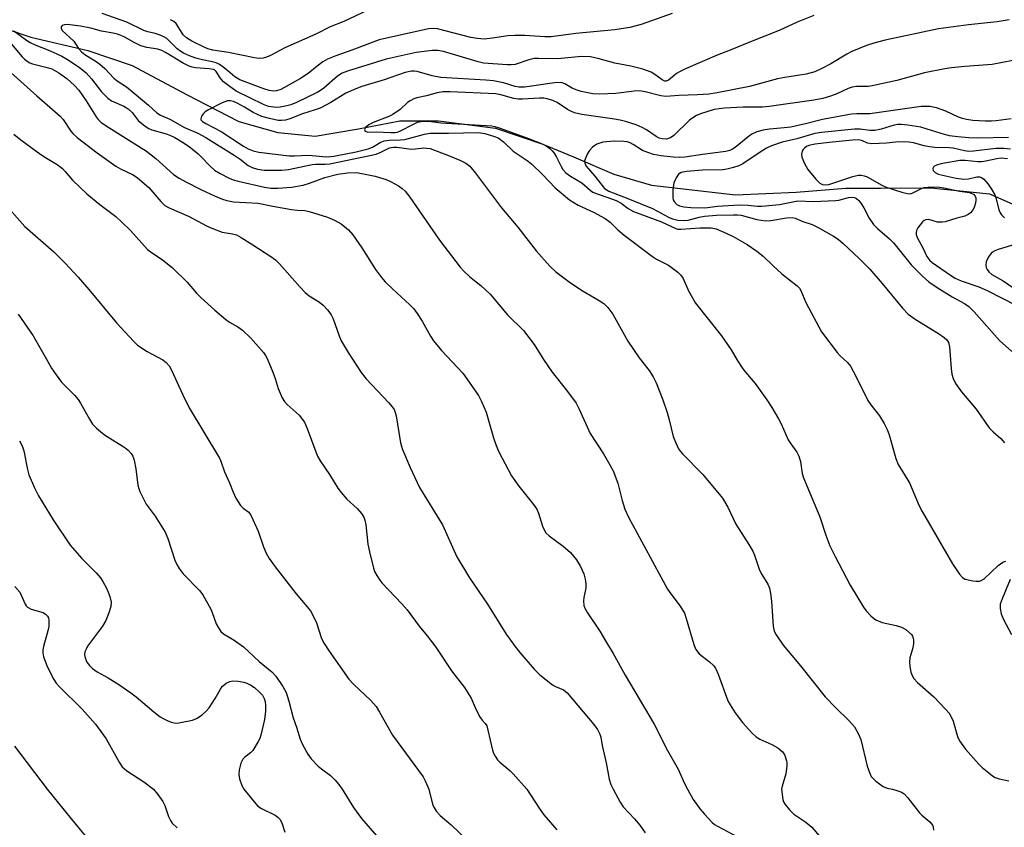
# Model space of a CAD drawing. Units: inches. Extents: x 1195773 to 1201772, y 569457 to 573457.
# Drawn here: x 1197245 to 1197499, y 569990 to 570198 of the extents above; entities that cross this region are included whole.
import ezdxf

# ---------------------------------------------------------------- set-up
doc = ezdxf.new("R2010")
doc.units = ezdxf.units.IN
doc.header["$MEASUREMENT"] = 0
doc.layers.add('HYDRO-Single Line Stream', color=4, linetype='Continuous')
doc.layers.add('Undefined', color=1, linetype='Continuous')

msp = doc.modelspace()

# ---------------------------------------------------------------- linework, layer by layer
at = {"layer": 'HYDRO-Single Line Stream'}
msp.add_lwpolyline([(1197235.45, 570197.58), (1197248.2, 570193.35), (1197262.9, 570189.89), (1197274.27, 570185.99), (1197288.27, 570178.56), (1197301.71, 570171.62), (1197311.76, 570168.83), (1197321.35, 570167.87), (1197332.5, 570169.79), (1197343.09, 570171.83), (1197353.03, 570171.82), (1197367.73, 570169.89), (1197379.86, 570165.78), (1197387.79, 570162.52), (1197398.08, 570158.08), (1197407.8, 570155.24), (1197429.4, 570152.82), (1197445.03, 570153.51), (1197457.8, 570154.52), (1197466.69, 570154.5), (1197479.66, 570154.59), (1197494.71, 570153.08), (1197505.8, 570148.14)], dxfattribs=at)
at = {"layer": 'Undefined'}
for points, elevation in [([(1197334.87, 570200.22), (1197328.7, 570197.35), (1197325.17, 570196), (1197321.45, 570194.11), (1197313.51, 570190.53), (1197309.86, 570188.59), (1197308.79, 570188.13), (1197307.97, 570187.9), (1197306.86, 570187.86), (1197305.74, 570187.98), (1197299.05, 570189.4), (1197295.02, 570189.98), (1197293.68, 570190.31), (1197292.75, 570190.7), (1197289.63, 570192.32), (1197288.2, 570193.17), (1197287.39, 570193.95), (1197285.54, 570196.78), (1197284.98, 570197.31), (1197284.09, 570197.8)], 370), ([(1197449.53, 570198.89), (1197445.23, 570197.18), (1197440.61, 570195.01), (1197433.23, 570192.12), (1197428.05, 570189.96), (1197424.69, 570188.67), (1197416.51, 570185.13), (1197415.19, 570184.5), (1197414.25, 570183.95), (1197413.6, 570183.49), (1197412.19, 570182.24), (1197411.6, 570181.99), (1197411.21, 570182.01), (1197410.57, 570182.31), (1197408.65, 570183.75), (1197407.72, 570184.32), (1197405.59, 570185.12), (1197402.48, 570185.88), (1197398.35, 570186.59), (1197394.31, 570187.76), (1197392.12, 570188.23), (1197389.78, 570188.32), (1197383.75, 570187.72), (1197378.71, 570187.84), (1197377.66, 570187.8), (1197376.28, 570187.52), (1197372.73, 570186.32), (1197371.71, 570186.18), (1197370.66, 570186.16), (1197364.64, 570186.66), (1197363.24, 570187.01), (1197354.3, 570189.63), (1197352.85, 570189.86), (1197351.38, 570189.86), (1197347.3, 570189.39), (1197339.54, 570187.67), (1197329.62, 570184.6), (1197328.29, 570184.03), (1197327.05, 570183.31), (1197323.51, 570180.21), (1197322.7, 570179.62), (1197321.82, 570179.13), (1197316.51, 570176.54), (1197315.05, 570175.94), (1197314.01, 570175.66), (1197312.33, 570175.36), (1197311.48, 570175.27), (1197310.65, 570175.28), (1197309.3, 570175.5), (1197308.01, 570175.97), (1197301, 570179.46), (1197299.1, 570180.76), (1197297.75, 570181.84), (1197296.85, 570182.88), (1197295.84, 570184.51), (1197295.52, 570184.81), (1197295.16, 570184.99), (1197294.08, 570185.21), (1197290.56, 570185.46), (1197289.7, 570185.61), (1197288.88, 570185.86), (1197287.35, 570186.59), (1197282.86, 570189.34), (1197281.91, 570189.85), (1197280.84, 570190.19), (1197278.01, 570190.67), (1197276.51, 570191.1), (1197274.79, 570191.93), (1197272.23, 570193.4), (1197270.45, 570194.08), (1197269.38, 570194.34), (1197266.35, 570194.83), (1197263.61, 570195.6), (1197261, 570196.16), (1197257.55, 570196.53), (1197256.82, 570196.5), (1197256.22, 570196.29), (1197256.02, 570196), (1197255.96, 570195.65), (1197256.22, 570195.05), (1197259.22, 570192.27), (1197260.47, 570190.38), (1197261.23, 570189.53), (1197262.11, 570188.88), (1197265.03, 570187.07), (1197265.96, 570186.41), (1197267.21, 570185.27), (1197269.56, 570182.74), (1197270.37, 570182.12), (1197272.83, 570180.51), (1197273.75, 570179.8), (1197278.42, 570175.82), (1197280.59, 570173.82), (1197281.56, 570173.24), (1197283.94, 570172.25), (1197287.7, 570170.1), (1197291.11, 570168.6), (1197293.22, 570167.49), (1197300.48, 570163), (1197302, 570161.94), (1197304.09, 570160.32), (1197305.1, 570159.78), (1197306.49, 570159.42), (1197308.21, 570159.15), (1197312.76, 570159.11), (1197314.47, 570159.31), (1197320.58, 570160.59), (1197321.42, 570160.67), (1197323.85, 570160.66), (1197325.13, 570160.75), (1197336.97, 570163.25), (1197338.03, 570163.63), (1197340.44, 570164.9), (1197341.49, 570165.08), (1197342.34, 570165.03), (1197346.1, 570164.53), (1197347.09, 570164.57), (1197349.26, 570164.83), (1197350.05, 570164.81), (1197350.85, 570164.66), (1197355.61, 570162.91), (1197358.52, 570161.7), (1197360.05, 570160.94), (1197361.08, 570160.12), (1197362.54, 570158.39), (1197369.24, 570149.46), (1197373.4, 570144.45), (1197378.15, 570138.36), (1197381.62, 570134.45), (1197383.19, 570133.03), (1197386.99, 570130.19), (1197390.22, 570128.06), (1197394.33, 570125.67), (1197395.56, 570124.86), (1197396.59, 570123.82), (1197397.85, 570122.16), (1197401.71, 570115.17), (1197404.61, 570110.89), (1197407.19, 570107.62), (1197408.23, 570105.97), (1197409.04, 570104.5), (1197410.71, 570100.12), (1197411.82, 570096.85), (1197412.38, 570094.92), (1197413.4, 570090.66), (1197414.04, 570089.08), (1197414.79, 570087.55), (1197415.25, 570086.86), (1197415.78, 570086.25), (1197421.02, 570080.95), (1197426.07, 570074.82), (1197427.47, 570072.5), (1197429.48, 570068.18), (1197432.87, 570062.91), (1197433.84, 570061.23), (1197434.28, 570060.18), (1197435.57, 570056.35), (1197436.17, 570055.18), (1197437.68, 570052.74), (1197438.11, 570051.7), (1197438.41, 570050.33), (1197438.7, 570048.37), (1197439.05, 570041.93), (1197439.39, 570040.67), (1197439.87, 570039.69), (1197441.68, 570037.07), (1197446.12, 570031.73), (1197452.45, 570023.8), (1197455.29, 570020.84), (1197458.58, 570017.71), (1197460, 570016.02), (1197460.95, 570014.35), (1197461.61, 570012.81), (1197463.28, 570005.97), (1197463.83, 570004.33), (1197464.33, 570003.32), (1197464.88, 570002.69), (1197465.51, 570002.13), (1197467.36, 570000.73), (1197468.37, 570000.3), (1197469.8, 570000)], 366), ([(1197413.08, 570199.35), (1197405.11, 570196.53), (1197402.27, 570195.79), (1197398.34, 570195.23), (1197388.32, 570194.25), (1197381.97, 570193.4), (1197380.36, 570193.37), (1197375.24, 570193.71), (1197372.64, 570193.72), (1197370.85, 570193.61), (1197366.96, 570193.02), (1197364.79, 570192.83), (1197363.09, 570192.96), (1197361.39, 570193.23), (1197352.78, 570195.41), (1197351.73, 570195.51), (1197350.47, 570195.41), (1197337.76, 570192.62), (1197330.72, 570189.98), (1197326.67, 570188.55), (1197324.53, 570187.63), (1197323.26, 570186.93), (1197321.84, 570185.89), (1197319.56, 570183.93), (1197317.56, 570182.67), (1197312.45, 570179.87), (1197311.41, 570179.52), (1197310.63, 570179.44), (1197309.51, 570179.61), (1197308.11, 570180.02), (1197301.93, 570182.35), (1197300.7, 570183.11), (1197298.9, 570184.65), (1197297.27, 570185.9), (1197296.54, 570186.36), (1197295.83, 570186.7), (1197294.85, 570187), (1197292.32, 570187.48), (1197290.66, 570187.92), (1197289.04, 570188.48), (1197287.48, 570189.16), (1197286.75, 570189.59), (1197285.83, 570190.3), (1197283.79, 570192.38), (1197283.14, 570192.95), (1197282.44, 570193.36), (1197281.44, 570193.82), (1197280.15, 570194.29), (1197278.28, 570194.72), (1197277.25, 570195.04), (1197272.93, 570197.19), (1197266.58, 570199.36)], 368), ([(1197499.75, 570197.75), (1197496.7, 570197.23), (1197489.33, 570196.44), (1197481.57, 570195.48), (1197467.93, 570192.5), (1197464.95, 570191.78), (1197463.08, 570191.15), (1197459.32, 570189.63), (1197458.06, 570188.98), (1197453.91, 570186.43), (1197451.6, 570185.22), (1197449.77, 570184.41), (1197447.59, 570183.76), (1197442.12, 570182.97), (1197440.18, 570182.61), (1197432.98, 570180.63), (1197424.69, 570178.97), (1197422.58, 570178.69), (1197419.66, 570178.46), (1197414.81, 570178.29), (1197411.48, 570178.04), (1197410.19, 570178.22), (1197406.14, 570179.29), (1197404.73, 570179.48), (1197403.33, 570179.44), (1197398.63, 570178.86), (1197394.46, 570178.69), (1197392.76, 570178.74), (1197389.74, 570179.38), (1197388.43, 570179.76), (1197387.4, 570180.21), (1197385.48, 570181.35), (1197384.84, 570181.57), (1197384.34, 570181.63), (1197382.88, 570181.54), (1197375.18, 570180.47), (1197373.72, 570180.43), (1197372.72, 570180.63), (1197369.71, 570181.57), (1197367.16, 570182.06), (1197365.21, 570182.25), (1197353.63, 570182.9), (1197351.44, 570183.35), (1197347.58, 570184.48), (1197346.78, 570184.6), (1197346.05, 570184.6), (1197344.44, 570184.25), (1197339.05, 570182.32), (1197333.31, 570180.59), (1197331.77, 570180.03), (1197329.2, 570178.92), (1197325.34, 570176.55), (1197322.6, 570175.07), (1197321.35, 570174.61), (1197318.08, 570173.62), (1197314.8, 570172.31), (1197313.71, 570171.98), (1197312.66, 570171.87), (1197311.83, 570171.93), (1197309.55, 570172.42), (1197307.61, 570172.96), (1197305.36, 570173.93), (1197303.12, 570175.32), (1197301.28, 570176.32), (1197300.28, 570176.77), (1197299.52, 570176.98), (1197298.74, 570176.93), (1197297.43, 570176.41), (1197293.73, 570174.57), (1197293, 570174.11), (1197292.58, 570173.72), (1197292.11, 570173.04), (1197291.88, 570172.35), (1197291.94, 570172.02), (1197292.31, 570171.62), (1197293.2, 570171.08), (1197297.16, 570169.05), (1197302.9, 570165.29), (1197304.12, 570164.58), (1197305.36, 570164.08), (1197306.8, 570163.76), (1197314.59, 570162.79), (1197316.01, 570162.77), (1197319.6, 570162.96), (1197324.23, 570162.58), (1197325.22, 570162.6), (1197326.09, 570162.71), (1197331.89, 570163.86), (1197334.97, 570164.59), (1197336.08, 570165.04), (1197338.04, 570166.21), (1197339.05, 570166.63), (1197340.42, 570166.82), (1197343.23, 570166.93), (1197344.36, 570167.05), (1197349.45, 570168.39), (1197350.89, 570168.66), (1197355.58, 570168.64), (1197363.3, 570168.77), (1197364.91, 570168.51), (1197367.42, 570167.8), (1197368.35, 570167.4), (1197368.99, 570167), (1197369.82, 570166.31), (1197372.26, 570164.01), (1197375.86, 570161.6), (1197376.97, 570160.76), (1197379.86, 570157.96), (1197383.05, 570154.56), (1197386.71, 570151.51), (1197388.92, 570150.17), (1197392.9, 570148.31), (1197395.87, 570146.72), (1197397.14, 570145.75), (1197399.17, 570143.77), (1197400.76, 570142.43), (1197408.09, 570136.94), (1197409.1, 570136.29), (1197412.16, 570134.7), (1197414.56, 570132.91), (1197415.38, 570132.11), (1197415.95, 570131.29), (1197417.33, 570128.09), (1197419.15, 570124.94), (1197425.83, 570116.58), (1197428.31, 570112.95), (1197429.86, 570110.33), (1197431.32, 570108.11), (1197432.02, 570107.17), (1197434.5, 570104.32), (1197437.48, 570100.06), (1197438.74, 570098.15), (1197440.45, 570095.19), (1197441.12, 570093.91), (1197442.97, 570089.83), (1197443.63, 570088.79), (1197445.18, 570086.62), (1197445.71, 570085.61), (1197446.08, 570084.27), (1197446.58, 570081.15), (1197446.88, 570080.04), (1197451.11, 570070.03), (1197452.64, 570065.33), (1197453.66, 570062.61), (1197455.02, 570059.85), (1197458.9, 570052.51), (1197462.33, 570046.84), (1197463.01, 570045.91), (1197464.17, 570044.61), (1197464.8, 570044.04), (1197465.52, 570043.56), (1197467.09, 570042.86), (1197470.74, 570042.1), (1197472.06, 570041.7), (1197473.22, 570041.04), (1197474.63, 570039.77), (1197474.94, 570039.35), (1197475.13, 570038.87), (1197475.21, 570038.33), (1197475.2, 570037.48), (1197475.01, 570036.33), (1197474.25, 570033.82), (1197474.14, 570032.69), (1197474.26, 570031.53), (1197474.53, 570030.09), (1197474.8, 570029.28), (1197475.24, 570028.52), (1197476.22, 570027.45), (1197480.4, 570023.79), (1197483.44, 570020.63), (1197484.38, 570019.53), (1197484.81, 570018.81), (1197485.36, 570017.52), (1197486.53, 570013.58), (1197487, 570012.5), (1197488.58, 570010.36), (1197491.98, 570006.45), (1197492.81, 570005.65), (1197494.14, 570004.55), (1197495.5, 570003.49), (1197496.22, 570003.04), (1197497.24, 570002.68), (1197499.66, 570002.22)], 364), ([(1197243.8, 570194.97), (1197247.11, 570192.53), (1197248.04, 570191.98), (1197249.51, 570191.28), (1197252.58, 570190.06), (1197254.93, 570189.03), (1197256.21, 570188.42), (1197257.64, 570187.61), (1197260.63, 570185.58), (1197262.41, 570184.14), (1197263.78, 570182.61), (1197266.36, 570179.22), (1197268, 570177.59), (1197268.95, 570176.96), (1197272.1, 570175.58), (1197273.26, 570174.9), (1197274.26, 570173.96), (1197275.83, 570171.93), (1197277.59, 570170.47), (1197278.54, 570169.83), (1197279.33, 570169.47), (1197283, 570168.45), (1197283.93, 570168.12), (1197285.23, 570167.48), (1197287.21, 570166.31), (1197288.9, 570165.17), (1197291.23, 570163.31), (1197292.12, 570162.48), (1197294.23, 570160.22), (1197295.46, 570159.16), (1197296.87, 570158.24), (1197299.24, 570157.07), (1197300.25, 570156.68), (1197301.49, 570156.32), (1197308.27, 570154.77), (1197309.89, 570154.51), (1197311.73, 570154.48), (1197315.2, 570154.74), (1197318.27, 570155.3), (1197319.88, 570155.75), (1197323.84, 570157.25), (1197327.13, 570158.08), (1197329.62, 570158.42), (1197331.87, 570158.52), (1197333.31, 570158.31), (1197336.73, 570157.58), (1197337.86, 570157.28), (1197339.54, 570156.69), (1197340.89, 570156.09), (1197342.72, 570155.07), (1197343.67, 570154.41), (1197344.45, 570153.71), (1197345.69, 570152.18), (1197353.27, 570141.13), (1197358.61, 570134.2), (1197359.57, 570133.13), (1197361.07, 570131.72), (1197363.94, 570129.46), (1197366.32, 570127.25), (1197370.8, 570121.97), (1197374.85, 570117.93), (1197377.66, 570114.29), (1197380.03, 570110.49), (1197382.28, 570107.18), (1197385.95, 570102.6), (1197388.42, 570099.21), (1197389.22, 570097.68), (1197392.03, 570091.41), (1197395.47, 570086.23), (1197397.13, 570083.4), (1197397.93, 570081.84), (1197399.18, 570078.72), (1197400.3, 570074.23), (1197400.95, 570071.96), (1197401.87, 570069.91), (1197411.95, 570051.4), (1197412.75, 570050.2), (1197415.17, 570047.04), (1197416.26, 570045.29), (1197416.76, 570043.91), (1197418.7, 570037.2), (1197419.24, 570035.9), (1197420.06, 570034.86), (1197422.7, 570032.76), (1197423.72, 570031.8), (1197424.25, 570031.16), (1197424.98, 570029.61), (1197427.42, 570022.72), (1197428, 570021.69), (1197429.31, 570019.69), (1197431.18, 570017.14), (1197433.6, 570014.48), (1197434.69, 570013.48), (1197435.65, 570012.93), (1197438.72, 570011.51), (1197440.27, 570010.63), (1197441.43, 570009.75), (1197441.99, 570008.93), (1197442.56, 570007.35), (1197442.64, 570006.84), (1197442.64, 570005.98), (1197442.34, 570003.98), (1197441.42, 570000.82), (1197441.26, 570000)], 368), ([(1197242.74, 570192.07), (1197245.98, 570188.25), (1197246.59, 570187.65), (1197247.22, 570187.16), (1197247.92, 570186.75), (1197248.66, 570186.47), (1197252.44, 570185.55), (1197253.63, 570185.14), (1197255.36, 570184.18), (1197257.44, 570182.66), (1197259.46, 570180.91), (1197260.54, 570179.72), (1197262.47, 570176.93), (1197265.02, 570172.84), (1197265.52, 570172.18), (1197266.3, 570171.41), (1197268.25, 570170.07), (1197277.95, 570164.01), (1197280.35, 570162.14), (1197284.87, 570158.05), (1197286.33, 570157.05), (1197288.1, 570156.09), (1197291.95, 570154.14), (1197295.62, 570152.44), (1197297.47, 570151.64), (1197298.6, 570151.29), (1197300.33, 570151.02), (1197306.66, 570150.64), (1197310.42, 570149.86), (1197315.26, 570149.03), (1197316.69, 570148.84), (1197318.7, 570148.77), (1197319.77, 570148.53), (1197324.45, 570147.02), (1197326.26, 570146.27), (1197327.97, 570145.35), (1197329.85, 570143.76), (1197330.97, 570142.5), (1197333.31, 570139.2), (1197336.85, 570133.64), (1197338.36, 570131.56), (1197339.32, 570130.47), (1197341.18, 570128.61), (1197345.66, 570124.5), (1197346.66, 570123.48), (1197347.53, 570122.31), (1197348.8, 570120.35), (1197350.96, 570116.45), (1197351.77, 570115.23), (1197353.82, 570112.8), (1197359.3, 570106.93), (1197363.33, 570101.21), (1197364.13, 570099.63), (1197365.26, 570096.89), (1197367.16, 570090.3), (1197367.83, 570088.34), (1197368.59, 570086.75), (1197371.83, 570080.6), (1197373.69, 570077.95), (1197377.5, 570073.2), (1197378.33, 570072.03), (1197378.79, 570070.99), (1197379.81, 570067.67), (1197380.24, 570066.65), (1197380.65, 570065.96), (1197381.48, 570065.15), (1197385.07, 570062.46), (1197386.95, 570060.84), (1197388.51, 570058.95), (1197389.57, 570057.26), (1197390.4, 570055.39), (1197390.73, 570053.98), (1197390.9, 570052.83), (1197390.88, 570051.73), (1197390.43, 570049.31), (1197390.33, 570048.43), (1197390.39, 570047.28), (1197390.62, 570046.58), (1197391.35, 570045.33), (1197394.49, 570040.68), (1197396.01, 570038.17), (1197397.95, 570034.88), (1197401.01, 570029.31), (1197408.49, 570016.72), (1197411.9, 570009.97), (1197414.7, 570005.17), (1197416.31, 570001.52), (1197417.06, 570000)], 370), ([(1197500.71, 570187.31), (1197495.4, 570186.25), (1197488.4, 570185.75), (1197484.98, 570185.42), (1197483.25, 570185.17), (1197478.01, 570184.13), (1197470.86, 570182.13), (1197464.95, 570180.85), (1197463.59, 570180.66), (1197460.52, 570180.62), (1197459.42, 570180.46), (1197458.36, 570180.11), (1197455.49, 570178.77), (1197453.85, 570178.15), (1197451.87, 570177.56), (1197449.55, 570177.11), (1197438.09, 570175.45), (1197436.37, 570175.35), (1197431.41, 570175.29), (1197426.59, 570175.06), (1197425.24, 570174.93), (1197423.89, 570174.69), (1197420.41, 570173.61), (1197419.38, 570173.18), (1197418.66, 570172.78), (1197417.59, 570171.94), (1197413.59, 570168.01), (1197412.68, 570167.42), (1197411.67, 570167.13), (1197410.58, 570167.14), (1197409.75, 570167.36), (1197408.97, 570167.77), (1197406.5, 570169.5), (1197405.44, 570170.13), (1197403.84, 570170.76), (1197401.08, 570171.64), (1197399.72, 570171.99), (1197398.27, 570172.25), (1197389.88, 570173.4), (1197388.03, 570173.88), (1197387.09, 570174.26), (1197386.19, 570174.73), (1197383.51, 570176.56), (1197382.43, 570177.02), (1197381.01, 570177.45), (1197380.16, 570177.59), (1197379.02, 570177.61), (1197374.61, 570177.34), (1197373.48, 570177.35), (1197372.38, 570177.53), (1197369.1, 570178.5), (1197367.78, 570178.74), (1197356, 570179.22), (1197354.25, 570179.23), (1197352.68, 570179.03), (1197349.91, 570178.25), (1197347.48, 570177.71), (1197346.7, 570177.45), (1197345.72, 570176.98), (1197345.03, 570176.55), (1197343.2, 570174.74), (1197341.33, 570173.4), (1197340.3, 570172.91), (1197336.27, 570171.39), (1197335.13, 570170.75), (1197334.3, 570170.06), (1197334.03, 570169.61), (1197334.09, 570169.32), (1197334.4, 570169.08), (1197334.84, 570168.92), (1197336.99, 570168.97), (1197340.75, 570168.8), (1197341.89, 570168.82), (1197342.51, 570168.93), (1197343.3, 570169.22), (1197346.58, 570170.99), (1197347.61, 570171.45), (1197348.9, 570171.7), (1197350.58, 570171.7), (1197353.63, 570171.32), (1197366.71, 570170.48), (1197367.54, 570170.31), (1197368.92, 570169.88), (1197376.17, 570167.3), (1197379.72, 570165.9), (1197380.71, 570165.34), (1197381.64, 570164.69), (1197382.26, 570164.12), (1197382.79, 570163.46), (1197383.36, 570162.48), (1197384.55, 570160.08), (1197385.03, 570159.34), (1197385.79, 570158.47), (1197386.94, 570157.56), (1197389.92, 570155.86), (1197392.04, 570153.95), (1197392.74, 570153.49), (1197393.8, 570153.04), (1197396.59, 570152.13), (1197398.72, 570151.31), (1197399.98, 570150.65), (1197401.81, 570149.3), (1197403.14, 570148.54), (1197410.38, 570145.87), (1197414.08, 570144.11), (1197414.6, 570143.98), (1197415.33, 570143.95), (1197420.31, 570144.3), (1197423.11, 570144.32), (1197424.46, 570144.02), (1197427.2, 570142.87), (1197428.79, 570142.05), (1197432.43, 570140), (1197434.89, 570138.3), (1197436.53, 570137), (1197438.97, 570134.65), (1197441.36, 570132.48), (1197445.25, 570129.38), (1197445.85, 570128.77), (1197446.23, 570128.17), (1197447.5, 570125.09), (1197451.52, 570117.61), (1197455.59, 570112.29), (1197456.36, 570111.43), (1197458.22, 570109.69), (1197458.97, 570108.77), (1197460.46, 570106.05), (1197463.45, 570099.95), (1197464.21, 570098.84), (1197466.41, 570095.99), (1197467.62, 570093.99), (1197468.43, 570092.44), (1197468.94, 570091.14), (1197470.63, 570085.03), (1197471.26, 570083.44), (1197474.19, 570078.75), (1197476.61, 570072.9), (1197477.37, 570071.36), (1197485.24, 570057.97), (1197487.04, 570055.27), (1197487.79, 570054.43), (1197488.5, 570054.04), (1197490.45, 570053.6), (1197491.3, 570053.5), (1197492.12, 570053.51), (1197492.62, 570053.67), (1197493.31, 570054.11), (1197496.98, 570057.5), (1197498.14, 570058.36), (1197498.91, 570058.65)], 362), ([(1197243.11, 570184.17), (1197249.72, 570178.26), (1197255.77, 570173.04), (1197256.51, 570172.17), (1197258.47, 570169.19), (1197259.04, 570168.52), (1197260.08, 570167.52), (1197265.22, 570163.55), (1197270.05, 570160.18), (1197271.29, 570159.43), (1197274.51, 570157.92), (1197275.67, 570157.18), (1197278.51, 570154.64), (1197281.63, 570151.09), (1197282.67, 570150.06), (1197283.75, 570149.42), (1197288.89, 570147.18), (1197293.38, 570144.82), (1197294.71, 570144.19), (1197297.43, 570143.23), (1197300.08, 570142.78), (1197301.05, 570142.47), (1197302.32, 570141.78), (1197305.3, 570139.92), (1197309.88, 570136.97), (1197311.13, 570136.05), (1197312.14, 570135.05), (1197317.34, 570129.16), (1197318.72, 570127.69), (1197319.78, 570126.84), (1197322.44, 570125.17), (1197323.34, 570124.47), (1197324.56, 570123.16), (1197325.43, 570121.97), (1197325.92, 570120.92), (1197327.46, 570116.56), (1197328.04, 570115.25), (1197329.82, 570112.23), (1197333.18, 570107.13), (1197334.45, 570105.5), (1197340.17, 570099.38), (1197341.11, 570098.3), (1197341.6, 570097.62), (1197341.92, 570096.86), (1197342.12, 570096.03), (1197343.23, 570089.05), (1197343.81, 570087.36), (1197345.72, 570082.67), (1197348.18, 570077.6), (1197354.03, 570067.95), (1197357.71, 570059.72), (1197360.98, 570054.38), (1197365.67, 570047.59), (1197370.45, 570039.84), (1197372.66, 570036.75), (1197373.94, 570035.14), (1197377.62, 570030.87), (1197379.12, 570029.42), (1197382.39, 570026.82), (1197383.14, 570026.4), (1197385.17, 570025.57), (1197386.15, 570024.82), (1197392.97, 570016.7), (1197393.89, 570015.41), (1197394.5, 570014.21), (1197394.76, 570013.44), (1197395.14, 570011.24), (1197396.11, 570006.84), (1197396.91, 570002.62), (1197397.33, 570001.23), (1197397.92, 570000)], 372), ([(1197500.29, 570172.34), (1197496.46, 570171.83), (1197495.21, 570171.73), (1197493.73, 570171.76), (1197490.47, 570171.93), (1197488.8, 570172.14), (1197487.74, 570172.4), (1197486.73, 570172.75), (1197483.52, 570174.26), (1197481.12, 570175.18), (1197479.34, 570175.51), (1197477.16, 570175.49), (1197463.92, 570173.64), (1197462.75, 570173.57), (1197460.65, 570173.61), (1197459.23, 570173.48), (1197451.74, 570172.16), (1197447.38, 570171.03), (1197443.63, 570170.19), (1197441.92, 570169.97), (1197438.13, 570169.67), (1197436.55, 570169.44), (1197434.9, 570168.94), (1197433.61, 570168.34), (1197432.68, 570167.67), (1197429.31, 570164.96), (1197428.65, 570164.52), (1197427.98, 570164.19), (1197426.94, 570163.94), (1197420.95, 570163.19), (1197416.41, 570162.48), (1197415.05, 570162.37), (1197413.39, 570162.43), (1197410.22, 570162.78), (1197408.28, 570163.15), (1197406.87, 570163.63), (1197405.5, 570164.22), (1197403.06, 570165.75), (1197402.31, 570166.14), (1197401.53, 570166.38), (1197400.72, 570166.49), (1197398.21, 570166.59), (1197395.28, 570166.3), (1197394.5, 570166.1), (1197393.78, 570165.81), (1197392.65, 570165), (1197391.85, 570164.17), (1197391.22, 570163.23), (1197390.71, 570161.93), (1197390.61, 570161.42), (1197390.63, 570160.93), (1197391.02, 570160.17), (1197393.23, 570157.57), (1197395.71, 570154.45), (1197396.12, 570154.12), (1197396.85, 570153.74), (1197401.76, 570151.88), (1197408.06, 570149.24), (1197409.39, 570148.61), (1197412.14, 570147.08), (1197413.18, 570146.61), (1197414.56, 570146.28), (1197416.25, 570146.17), (1197417.26, 570146.31), (1197420.04, 570147.04), (1197421.43, 570147.29), (1197424.5, 570147.52), (1197428.92, 570147.68), (1197429.89, 570147.66), (1197430.85, 570147.54), (1197434.89, 570146.47), (1197437.16, 570146.13), (1197438.53, 570146.17), (1197442.55, 570146.91), (1197443.95, 570146.99), (1197444.71, 570146.81), (1197446.69, 570145.95), (1197449.08, 570145.12), (1197450.68, 570144.36), (1197454.59, 570142.17), (1197455.85, 570141.37), (1197457.13, 570140.27), (1197461.2, 570136.45), (1197462.77, 570134.91), (1197463.92, 570133.65), (1197467.12, 570129.97), (1197472.36, 570123.63), (1197473.8, 570122.14), (1197475.62, 570120.83), (1197481.6, 570117.17), (1197483.07, 570116.13), (1197483.71, 570115.55), (1197484.18, 570114.82), (1197484.43, 570113.72), (1197484.85, 570108.12), (1197485.02, 570106.66), (1197485.34, 570105.57), (1197485.95, 570104.28), (1197487.49, 570102.17), (1197491.33, 570097.7), (1197494.65, 570092.9), (1197495.65, 570091.89), (1197497.67, 570090.19), (1197498.59, 570089.05)], 360), ([(1197499.59, 570167.53), (1197491.66, 570167.31), (1197489.42, 570167.42), (1197486.55, 570167.69), (1197484.4, 570167.99), (1197483.18, 570168.26), (1197478.71, 570169.69), (1197477.04, 570170.15), (1197473.69, 570170.73), (1197472, 570170.9), (1197471.12, 570170.85), (1197470.25, 570170.69), (1197466.89, 570169.65), (1197465.27, 570169.34), (1197463.93, 570169.28), (1197461.43, 570169.65), (1197460.02, 570169.68), (1197451.56, 570168.85), (1197449.78, 570168.58), (1197445.18, 570167.21), (1197441.39, 570166.36), (1197438.67, 570165.42), (1197437.39, 570164.79), (1197435.46, 570163.61), (1197431.31, 570160.76), (1197430.3, 570160.27), (1197428.9, 570159.81), (1197427.19, 570159.36), (1197426.11, 570159.21), (1197420.93, 570159.15), (1197416.78, 570158.79), (1197415.46, 570158.49), (1197414.79, 570158.07), (1197414.13, 570157.17), (1197413.53, 570155.84), (1197413.27, 570154.07), (1197413.25, 570152), (1197413.38, 570151.46), (1197413.61, 570151.04), (1197414.29, 570150.33), (1197415.02, 570149.95), (1197416.15, 570149.67), (1197417.94, 570149.53), (1197421.52, 570149.47), (1197424.81, 570149.84), (1197430.33, 570150.18), (1197432.57, 570150.11), (1197435.06, 570149.89), (1197436.16, 570149.89), (1197440.76, 570150.3), (1197445.47, 570151.27), (1197449.43, 570151.09), (1197455.15, 570151.34), (1197456, 570151.45), (1197458.48, 570152.07), (1197459.26, 570152.17), (1197460.02, 570152.07), (1197460.52, 570151.86), (1197461.16, 570151.35), (1197461.67, 570150.68), (1197462.41, 570149.43), (1197463.75, 570146.75), (1197464.9, 570145.19), (1197465.9, 570144.16), (1197469, 570141.44), (1197470.03, 570140.43), (1197471.16, 570139.11), (1197474.56, 570134.78), (1197477.5, 570131.91), (1197479.15, 570130.46), (1197481.23, 570129.01), (1197485.15, 570126.53), (1197488.26, 570124.88), (1197489.42, 570124.09), (1197490.81, 570122.68), (1197497.33, 570115.34), (1197500.46, 570112.54)], 358), ([(1197243.82, 570168.38), (1197245.6, 570166.96), (1197250.75, 570163.15), (1197251.98, 570162.34), (1197255.01, 570160.57), (1197256.32, 570159.58), (1197257.07, 570158.82), (1197258.88, 570156.59), (1197262.61, 570153.03), (1197265.91, 570150.29), (1197270.04, 570147.18), (1197271.54, 570145.83), (1197273.8, 570143.6), (1197278.18, 570138.77), (1197279.23, 570137.95), (1197281.98, 570136.21), (1197284.62, 570134.04), (1197288.43, 570130.35), (1197290.81, 570127.5), (1197291.94, 570126.39), (1197295.49, 570123.17), (1197298.35, 570120.72), (1197299.28, 570120.07), (1197301.46, 570118.86), (1197302.63, 570117.97), (1197304.76, 570115.92), (1197308.06, 570112.24), (1197308.55, 570111.52), (1197308.94, 570110.74), (1197310.43, 570107.22), (1197311.05, 570105.57), (1197311.81, 570102.99), (1197312.85, 570100.59), (1197313.44, 570099.67), (1197314.13, 570098.88), (1197317.22, 570096.14), (1197318.54, 570094.32), (1197319.3, 570092.77), (1197321.45, 570086.75), (1197322.01, 570085.46), (1197322.57, 570084.45), (1197324.97, 570080.94), (1197327.17, 570077.43), (1197328, 570076.25), (1197329.45, 570074.59), (1197332.16, 570072.17), (1197333.22, 570070.87), (1197333.81, 570069.95), (1197334.11, 570069.16), (1197334.34, 570068.01), (1197334.87, 570063), (1197335.25, 570061.02), (1197336.31, 570056.8), (1197336.61, 570055.97), (1197337.16, 570054.97), (1197337.96, 570053.78), (1197338.5, 570053.1), (1197343.58, 570047.66), (1197344.95, 570046.1), (1197348.02, 570041.96), (1197350.1, 570039.47), (1197352.37, 570036.52), (1197356.39, 570030.42), (1197359.76, 570026.15), (1197361.41, 570023.44), (1197362.42, 570021.05), (1197363.61, 570018.7), (1197364.25, 570017.77), (1197365.05, 570016.94), (1197365.42, 570016.3), (1197365.75, 570015.19), (1197366.9, 570010.09), (1197367.17, 570009.29), (1197367.57, 570008.52), (1197368.22, 570007.58), (1197368.8, 570006.96), (1197371.39, 570004.81), (1197372.22, 570004.02), (1197375.72, 570000)], 374), ([(1197500.08, 570164.55), (1197498.43, 570164.71), (1197496.38, 570164.7), (1197490.65, 570164), (1197489.35, 570163.94), (1197488.3, 570164.08), (1197485.38, 570164.74), (1197484.35, 570164.9), (1197480.69, 570164.97), (1197479.3, 570165.1), (1197477.95, 570165.37), (1197475.2, 570166.13), (1197474.1, 570166.32), (1197471.31, 570166.42), (1197468.21, 570166.04), (1197464.45, 570165.91), (1197463.36, 570166.07), (1197461.87, 570166.75), (1197460.93, 570166.89), (1197459.46, 570166.82), (1197453.5, 570166.24), (1197449.93, 570165.8), (1197448.26, 570165.45), (1197447.66, 570165.2), (1197447.12, 570164.82), (1197446.78, 570164.43), (1197446.53, 570163.97), (1197446.35, 570163.24), (1197446.48, 570162.43), (1197447.15, 570160.81), (1197448.04, 570159.28), (1197450.09, 570156.78), (1197451.08, 570155.76), (1197451.75, 570155.41), (1197452.47, 570155.34), (1197453.39, 570155.48), (1197459.54, 570157.51), (1197460.93, 570157.81), (1197461.74, 570157.84), (1197462.48, 570157.71), (1197463.27, 570157.4), (1197467, 570155.31), (1197468.12, 570154.79), (1197472.19, 570153.45), (1197473.51, 570153.1), (1197474.29, 570153.06), (1197474.8, 570153.18), (1197477.04, 570154.34), (1197477.83, 570154.64), (1197478.88, 570154.8), (1197480.44, 570154.82), (1197481.84, 570154.75), (1197482.97, 570154.59), (1197487.04, 570153.76), (1197489.56, 570153.35), (1197490.22, 570153.15), (1197490.61, 570152.94), (1197491.05, 570152.45), (1197491.21, 570152.05), (1197491.22, 570151.24), (1197491.03, 570150.38), (1197490.75, 570149.53), (1197490.35, 570148.78), (1197489.84, 570148.18), (1197489.23, 570147.7), (1197488.34, 570147.34), (1197486.34, 570146.83), (1197483.33, 570145.88), (1197482.51, 570145.72), (1197481.38, 570145.8), (1197479.11, 570146.41), (1197478.33, 570146.4), (1197477.9, 570146.19), (1197477.51, 570145.85), (1197476.3, 570144.34), (1197475.94, 570143.63), (1197475.84, 570143.13), (1197475.89, 570142.59), (1197476.13, 570141.79), (1197477.55, 570139.16), (1197478.64, 570136.92), (1197479.37, 570135.93), (1197479.95, 570135.4), (1197481.06, 570134.59), (1197484.7, 570132.14), (1197485.93, 570131.39), (1197487.44, 570130.67), (1197492, 570129.12), (1197494.15, 570128.19), (1197501.67, 570124.32)], 356), ([(1197499.34, 570162.01), (1197497.72, 570162.2), (1197496.61, 570162.06), (1197493.76, 570161.43), (1197492.66, 570161.27), (1197491.68, 570161.28), (1197488.49, 570161.64), (1197487.1, 570161.57), (1197482.19, 570160.78), (1197481.09, 570160.44), (1197480.43, 570160.05), (1197480.17, 570159.59), (1197480.27, 570159.03), (1197480.74, 570158.51), (1197481.56, 570158.11), (1197486.16, 570157.05), (1197488.07, 570156.78), (1197489.35, 570156.88), (1197491.44, 570157.41), (1197492.18, 570157.42), (1197492.64, 570157.25), (1197493.26, 570156.79), (1197494.34, 570155.55), (1197495.26, 570154.28), (1197496.08, 570152.81), (1197496.45, 570151.73), (1197497.16, 570148.92), (1197497.49, 570148.14), (1197497.79, 570147.67), (1197498.56, 570146.88)], 354), ([(1197241.42, 570150.59), (1197246.69, 570144.65), (1197254.14, 570138.15), (1197257.11, 570135.12), (1197260.35, 570131.61), (1197263.13, 570128.47), (1197270.26, 570119.87), (1197274.57, 570115.15), (1197275.66, 570114.19), (1197278.12, 570112.55), (1197279.39, 570111.81), (1197282.18, 570110.39), (1197283.03, 570109.67), (1197283.76, 570108.81), (1197284.48, 570107.53), (1197287.17, 570101.52), (1197288.94, 570098.06), (1197296.72, 570085.08), (1197297.07, 570084.3), (1197297.97, 570081.6), (1197299.27, 570078.73), (1197300.19, 570076.34), (1197300.95, 570074.84), (1197302.13, 570072.96), (1197302.82, 570072.29), (1197304.25, 570071.21), (1197304.9, 570070.26), (1197306.67, 570066.33), (1197308.02, 570062.31), (1197308.76, 570060.68), (1197309.46, 570059.36), (1197311.03, 570057.2), (1197316.45, 570050.27), (1197320.16, 570045.88), (1197320.83, 570044.62), (1197321.62, 570042.76), (1197322.95, 570038.78), (1197323.65, 570037.5), (1197324.9, 570035.53), (1197329.97, 570028.31), (1197331.18, 570027.05), (1197335.65, 570022.84), (1197336.99, 570021.27), (1197337.89, 570019.82), (1197341.18, 570013.92), (1197349.06, 570003.25), (1197349.62, 570002.2), (1197350.58, 570000)], 376), ([(1197502.32, 570140.33), (1197496.91, 570138.71), (1197496.09, 570138.39), (1197495.36, 570137.97), (1197494.96, 570137.56), (1197494.46, 570136.85), (1197493.85, 570135.53), (1197493.78, 570134.7), (1197493.88, 570134.14), (1197494.09, 570133.62), (1197494.54, 570133.02), (1197495.33, 570132.34), (1197498.23, 570130.7), (1197500.96, 570128.76)], 354), ([(1197244.98, 570122.12), (1197248.83, 570116.57), (1197252.21, 570110.51), (1197253.55, 570108.23), (1197254.68, 570106.49), (1197256.07, 570104.62), (1197259.41, 570101.26), (1197260.37, 570100.18), (1197260.98, 570099.22), (1197263.25, 570095.1), (1197264.07, 570093.87), (1197265.11, 570092.84), (1197267.17, 570091.14), (1197272.37, 570087.89), (1197273.25, 570087.17), (1197273.99, 570086.34), (1197274.43, 570085.65), (1197274.78, 570084.6), (1197275.19, 570082.35), (1197275.73, 570078.2), (1197275.95, 570077.35), (1197276.25, 570076.57), (1197277.86, 570073.25), (1197280.17, 570070.22), (1197282.74, 570066.05), (1197283.39, 570064.43), (1197285.25, 570058.86), (1197285.73, 570057.78), (1197286.31, 570056.74), (1197287.38, 570055.41), (1197291.55, 570051.11), (1197292.42, 570049.99), (1197294.52, 570046.26), (1197294.86, 570045.48), (1197295.9, 570042.5), (1197296.44, 570041.48), (1197297.09, 570040.55), (1197297.72, 570040), (1197300.49, 570038.37), (1197302.9, 570036.62), (1197306.89, 570032.85), (1197310.2, 570030.18), (1197311.21, 570029.05), (1197313.01, 570026.42), (1197313.83, 570024.89), (1197314.58, 570022.67), (1197315.68, 570018.39), (1197316.56, 570015.94), (1197317.5, 570012.86), (1197318.08, 570011.55), (1197319.45, 570009.02), (1197320.28, 570007.85), (1197322.07, 570005.98), (1197322.94, 570005.24), (1197325.24, 570003.53), (1197326.5, 570002.36), (1197327.43, 570001.28), (1197328.3, 570000)], 378), ([(1197245.33, 570089.54), (1197245.97, 570088.32), (1197246.42, 570087.01), (1197247.31, 570082.2), (1197247.69, 570080.82), (1197249.2, 570077.3), (1197250.15, 570075.47), (1197253.96, 570069.27), (1197258.31, 570062.73), (1197261.33, 570059.29), (1197265.01, 570055.65), (1197266.12, 570054.39), (1197266.72, 570053.43), (1197267.65, 570051.67), (1197268.13, 570050.63), (1197268.53, 570049.52), (1197268.82, 570048.12), (1197268.76, 570047.02), (1197268.25, 570045.37), (1197267.45, 570043.38), (1197266.61, 570041.92), (1197262.81, 570036.79), (1197262.39, 570036.06), (1197262.08, 570035.3), (1197262, 570034.54), (1197262.15, 570033.75), (1197262.61, 570032.72), (1197263.26, 570031.8), (1197264.1, 570031.04), (1197265.26, 570030.2), (1197268.09, 570028.62), (1197270.87, 570026.91), (1197273.93, 570024.83), (1197275.29, 570023.79), (1197279.84, 570019.9), (1197281.48, 570018.67), (1197282.22, 570018.2), (1197283.23, 570017.71), (1197284.27, 570017.3), (1197285.06, 570017.08), (1197285.89, 570017.04), (1197286.73, 570017.14), (1197289.81, 570017.8), (1197290.84, 570018.24), (1197292.25, 570019.18), (1197293.32, 570020.09), (1197294.02, 570020.96), (1197295.57, 570023.34), (1197296.94, 570025.72), (1197297.42, 570026.39), (1197298.41, 570027.31), (1197299.38, 570027.72), (1197300.17, 570027.85), (1197301.56, 570027.8), (1197302.95, 570027.58), (1197303.74, 570027.31), (1197304.74, 570026.8), (1197305.68, 570026.15), (1197307, 570025), (1197307.77, 570024.16), (1197308.23, 570023.36), (1197308.44, 570022.61), (1197308.57, 570021.53), (1197308.56, 570020.05), (1197308.32, 570017.98), (1197307.38, 570013.89), (1197307.07, 570013.06), (1197306.67, 570012.26), (1197305.27, 570009.98), (1197304.69, 570009.35), (1197303.19, 570008.28), (1197302.68, 570007.73), (1197302.24, 570006.7), (1197301.8, 570005), (1197301.66, 570003.85), (1197301.83, 570002.69), (1197302.45, 570000.94), (1197302.99, 570000)], 380), ([(1197500.05, 570053.94), (1197497.94, 570048.97), (1197497.49, 570047.58), (1197497.46, 570046.47), (1197497.74, 570045.09), (1197498.32, 570043.67), (1197500.38, 570039.78)], 362), ([(1197244.12, 570052.16), (1197245.34, 570050.64), (1197246.73, 570047.59), (1197247.03, 570047.15), (1197247.38, 570046.79), (1197248.33, 570046.3), (1197251.34, 570045.43), (1197252, 570045.04), (1197252.5, 570044.53), (1197252.72, 570044.09), (1197252.83, 570043.56), (1197252.87, 570042.72), (1197252.81, 570041.85), (1197252.56, 570040.69), (1197251.43, 570036.7), (1197251.27, 570035.84), (1197251.25, 570035.1), (1197251.48, 570034.03), (1197252.33, 570031.82), (1197253.05, 570030.23), (1197254.11, 570028.25), (1197254.75, 570027.32), (1197255.49, 570026.46), (1197261.37, 570020.62), (1197264.82, 570016.78), (1197267.58, 570012.97), (1197270.93, 570006.96), (1197271.72, 570005.8), (1197272.9, 570004.78), (1197277.3, 570001.92), (1197279.71, 570000)], 382), ([(1197243.99, 570011.06), (1197252.4, 570000)], 384), ([(1197252.4, 570000), (1197258.19, 569992.83), (1197265.02, 569984.62)], 384), ([(1197279.71, 570000), (1197280.88, 569998.7), (1197282.16, 569996.85), (1197282.63, 569995.84), (1197283.63, 569992.98), (1197284.12, 569992), (1197284.57, 569991.32), (1197285.8, 569990.14)], 382), ([(1197302.99, 570000), (1197305.59, 569996.76), (1197306.59, 569995.69), (1197307.52, 569995.07), (1197311.03, 569993.32), (1197311.7, 569992.88), (1197312.26, 569992.36), (1197312.75, 569991.39), (1197313.49, 569988.95)], 380), ([(1197328.3, 570000), (1197331.16, 569995.32), (1197333.22, 569992.47), (1197339.4, 569985.37)], 378), ([(1197350.58, 570000), (1197351.51, 569996.18), (1197351.83, 569995.41), (1197352.54, 569994.28), (1197353.45, 569993.25), (1197356.28, 569990.83), (1197360.33, 569987.06)], 376), ([(1197375.72, 570000), (1197378.95, 569995.12), (1197380.16, 569993.42), (1197383.44, 569989.55)], 374), ([(1197397.92, 570000), (1197399.73, 569996.68), (1197400.51, 569995.46), (1197403.4, 569992.41), (1197404.81, 569990.77), (1197406.15, 569988.84)], 372), ([(1197417.06, 570000), (1197418.56, 569997.42), (1197420.33, 569994.9), (1197421.41, 569993.59), (1197423.39, 569991.51), (1197424.04, 569990.95), (1197424.76, 569990.49), (1197429.9, 569987.76)], 370), ([(1197441.26, 570000), (1197441.56, 569997.38), (1197441.74, 569996.81), (1197442.19, 569996.06), (1197443.33, 569994.69), (1197444.38, 569993.63), (1197447.46, 569991.55), (1197449.03, 569990.3), (1197451.05, 569987.96)], 368), ([(1197469.8, 570000), (1197470.66, 569999.82), (1197471.66, 569999.48), (1197472.28, 569999.19), (1197472.74, 569998.85), (1197473.71, 569997.78), (1197476.7, 569993.92), (1197477.32, 569993.32), (1197479.38, 569991.67), (1197480.06, 569990.82), (1197480.21, 569990.33), (1197480.28, 569989.52)], 366)]:
    msp.add_lwpolyline(points, dxfattribs=dict(at, elevation=elevation))

doc.saveas('drawing.dxf')
